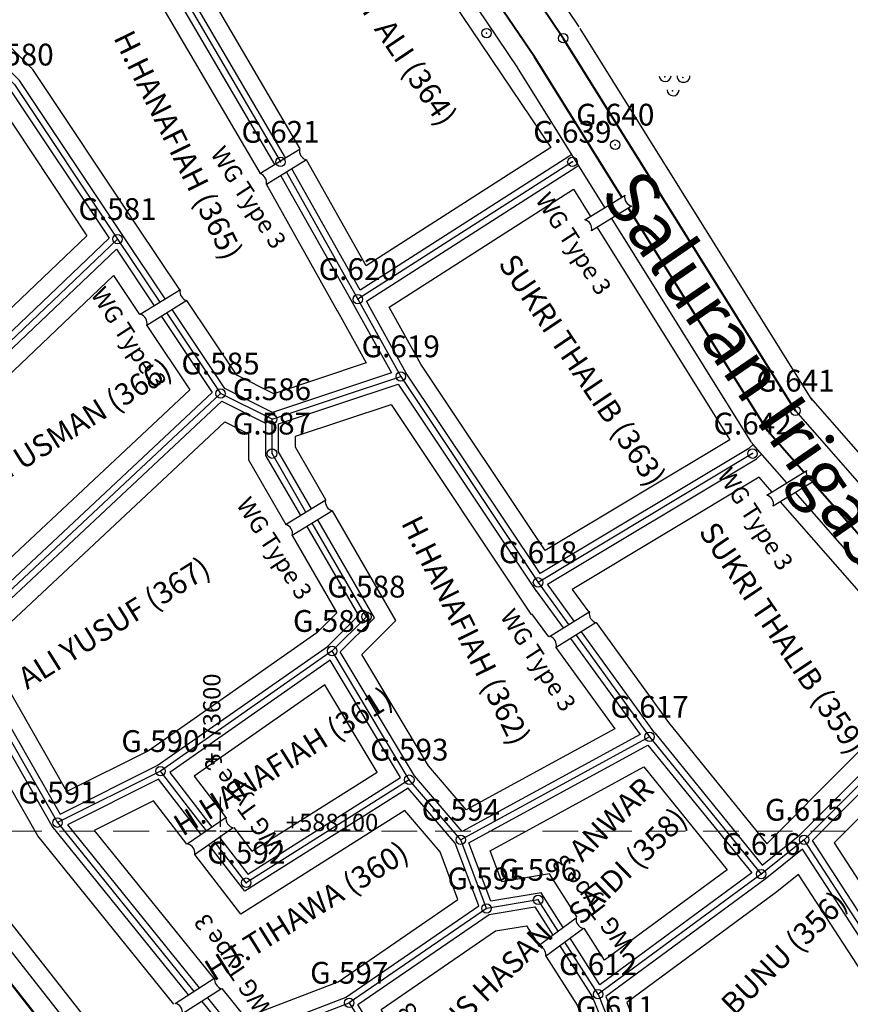
# Model space of a CAD drawing. Units: inches. Extents: x -11983 to -3836, y -11279 to -5339.
# Drawn here: x -5239 to -5216, y -6927 to -6899 of the extents above; entities that cross this region are included whole.
import ezdxf
from ezdxf.enums import TextEntityAlignment as Align

# ---------------------------------------------------------------- set-up
doc = ezdxf.new("R2010")
doc.units = ezdxf.units.IN
doc.header["$MEASUREMENT"] = 0
doc.linetypes.add('DASHDOT', pattern=[1, 0.5, -0.25, 0, -0.25])
doc.linetypes.add('DASHEDX2', pattern=[1.5, 1, -0.5])
for name, color, linetype in [('BULAT1', 7, 'Continuous'), ('Double', 144, 'Continuous'), ('Grid', 7, 'Continuous'), ('Nama 1', 7, 'Continuous'), ('PATOK1', 7, 'Continuous'), ('tambak', 7, 'Continuous'), ('Tanggul', 7, 'Continuous')]:
    doc.layers.add(name, color=color, linetype=linetype)
doc.layers.add('Sal_existing', color=1, linetype='Continuous', lineweight=15)
doc.styles.add('L100', font='simplex.shx', dxfattribs={"height": 2.54})
doc.styles.add('L240', font='simplex.shx', dxfattribs={"height": 6.1})
doc.styles.add('L80', font='simplex.shx', dxfattribs={"height": 2.03})

msp = doc.modelspace()

# ---------------------------------------------------------------- linework, layer by layer
at = {"layer": 'BULAT1', "color": 1, "ltscale": 10}
for centre in [(-5226.055, -6899.735), (-5223.912, -6899.878), (-5222.455, -6902.855), (-5231.815, -6903.335), (-5223.655, -6903.335), (-5236.375, -6905.495), (-5229.655, -6907.175), (-5228.455, -6909.335), (-5233.495, -6909.815), (-5217.415, -6910.295), (-5232.055, -6910.535), (-5232.055, -6911.495), (-5218.615, -6911.495), (-5224.615, -6915.095), (-5229.415, -6916.055), (-5230.375, -6917.015), (-5221.495, -6919.415), (-5235.175, -6920.375), (-5228.215, -6920.615), (-5238.055, -6921.815), (-5226.775, -6922.295), (-5217.175, -6922.295), (-5218.375, -6923.255), (-5232.775, -6923.495), (-5224.615, -6923.975), (-5226.055, -6924.215), (-5229.895, -6926.855), (-5222.935, -6926.615)]:
    msp.add_circle(centre, 0.132, dxfattribs=at)
for p in [(-5226.055, -6899.735), (-5223.912, -6899.878), (-5222.455, -6902.855), (-5231.815, -6903.335), (-5223.655, -6903.335), (-5236.375, -6905.495), (-5229.655, -6907.175), (-5228.455, -6909.335), (-5233.495, -6909.815), (-5217.415, -6910.295), (-5232.055, -6910.535), (-5232.055, -6911.495), (-5218.615, -6911.495), (-5224.615, -6915.095), (-5229.415, -6916.055), (-5230.375, -6917.015), (-5221.495, -6919.415), (-5235.175, -6920.375), (-5228.215, -6920.615), (-5238.055, -6921.815), (-5226.775, -6922.295), (-5217.175, -6922.295), (-5218.375, -6923.255), (-5232.775, -6923.495), (-5226.055, -6924.215), (-5224.615, -6923.975), (-5222.935, -6926.615), (-5229.895, -6926.855)]:
    msp.add_point(p, dxfattribs=at)
at = {"layer": 'Double', "color": 6}
for p, q in [((-5232.396, -6903.662), (-5231.272, -6902.97)), ((-5231.088, -6903.28), (-5232.212, -6903.972)), ((-5223.305, -6904.955), (-5222.181, -6904.263)), ((-5221.997, -6904.573), (-5223.121, -6905.265)), ((-5235.742, -6907.598), (-5234.618, -6906.906)), ((-5234.434, -6907.216), (-5235.558, -6907.908)), ((-5218.221, -6912.656), (-5217.097, -6911.964)), ((-5216.913, -6912.273), (-5218.037, -6912.965)), ((-5231.674, -6913.477), (-5230.549, -6912.785)), ((-5230.366, -6913.095), (-5231.49, -6913.787)), ((-5224.294, -6916.605), (-5223.17, -6915.913)), ((-5222.986, -6916.222), (-5224.11, -6916.914)), ((-5234.424, -6922.412), (-5233.338, -6921.662)), ((-5233.138, -6921.961), (-5234.224, -6922.712)), ((-5224.613, -6925.262), (-5223.55, -6924.48)), ((-5223.341, -6924.773), (-5224.404, -6925.556)), ((-5234.763, -6926.87), (-5233.654, -6926.155)), ((-5233.464, -6926.46), (-5234.573, -6927.176))]:
    msp.add_line(p, q, dxfattribs=at)
at = {"layer": 'Double', "color": 144}
for points in [[(-5231.674, -6903.218), (-5235.642, -6896.45), (-5230.039, -6893.649), (-5229.97, -6893.596)], [(-5235.043, -6907.168), (-5236.225, -6905.395), (-5239.115, -6901.06), (-5240.779, -6899.396), (-5241.914, -6896.218), (-5237.866, -6893.97), (-5236.045, -6896.473)], [(-5236.05, -6896.466), (-5231.981, -6903.407)], [(-5240.962, -6899.721), (-5239.394, -6901.289), (-5236.608, -6905.469), (-5241.394, -6910.026), (-5243.825, -6906.855)], [(-5223.666, -6903.13), (-5223.751, -6903.183), (-5229.591, -6906.92), (-5231.497, -6903.532)], [(-5218.599, -6911.238), (-5218.722, -6911.35), (-5224.56, -6914.852), (-5228.301, -6909.241), (-5229.415, -6907.235), (-5223.558, -6903.487), (-5223.475, -6903.435)], [(-5231.804, -6903.721), (-5229.812, -6907.263)], [(-5240.888, -6916.485), (-5243.343, -6912.023), (-5241.447, -6910.548), (-5241.435, -6910.563), (-5236.405, -6905.773), (-5235.35, -6907.357)], [(-5234.395, -6926.632), (-5238.204, -6921.917), (-5241.092, -6916.863), (-5243.806, -6911.927), (-5241.666, -6910.262), (-5244.138, -6907.038)], [(-5229.812, -6907.262), (-5228.717, -6909.233), (-5232.041, -6910.34), (-5233.371, -6909.675), (-5234.843, -6907.468)], [(-5235.15, -6907.656), (-5233.729, -6909.788), (-5240.891, -6916.488)], [(-5230.955, -6913.035), (-5231.875, -6911.446), (-5231.875, -6910.665), (-5228.526, -6909.548)], [(-5228.528, -6909.549), (-5224.669, -6915.337), (-5224.664, -6915.334), (-5223.915, -6916.371)], [(-5240.709, -6916.811), (-5233.463, -6910.032), (-5232.235, -6910.646), (-5232.235, -6911.543), (-5231.262, -6913.223)], [(-5223.607, -6916.182), (-5224.354, -6915.148), (-5218.507, -6911.64), (-5218.361, -6911.508)], [(-5223.703, -6916.664), (-5221.76, -6919.355), (-5226.733, -6922.067), (-5228.068, -6920.509), (-5230.148, -6917.043), (-5229.189, -6916.084), (-5230.775, -6913.346)], [(-5231.081, -6913.535), (-5229.64, -6916.025), (-5230.491, -6916.876)], [(-5221.349, -6919.309), (-5223.396, -6916.475)], [(-5240.708, -6916.809), (-5237.983, -6921.578), (-5235.267, -6920.22), (-5230.478, -6916.867)], [(-5233.522, -6922.227), (-5232.732, -6923.255), (-5228.459, -6920.557), (-5230.43, -6917.273), (-5234.917, -6920.414), (-5233.742, -6921.942)], [(-5217.295, -6922.161), (-5213.09, -6917.941)], [(-5217.989, -6935.341), (-5219.561, -6936.24), (-5220.393, -6935.616), (-5221.512, -6933.377), (-5219.219, -6931.313), (-5213.813, -6927.136), (-5216.944, -6922.319), (-5212.916, -6918.276)], [(-5221.352, -6919.305), (-5218.347, -6923.003), (-5217.295, -6922.161)], [(-5223.911, -6924.746), (-5224.527, -6923.778), (-5225.938, -6924.013), (-5226.551, -6922.378), (-5221.54, -6919.645), (-5218.633, -6923.222), (-5222.886, -6926.356), (-5223.717, -6925.05)], [(-5234.039, -6922.147), (-5235.227, -6920.602), (-5237.774, -6921.876), (-5234.091, -6926.436)], [(-5229.996, -6926.706), (-5226.272, -6924.146), (-5226.932, -6922.388), (-5228.25, -6920.85), (-5232.817, -6923.735), (-5233.819, -6922.432)], [(-5220.544, -6929.608), (-5219.314, -6930.932), (-5214.296, -6927.054), (-5217.217, -6922.559), (-5218.265, -6923.398), (-5222.716, -6926.677), (-5222.3, -6927.717), (-5220.79, -6929.342)], [(-5228.44, -6928.889), (-5229.652, -6926.906), (-5225.985, -6924.386), (-5224.702, -6924.172), (-5224.201, -6924.959)], [(-5224.008, -6925.264), (-5223.095, -6926.697), (-5222.675, -6927.749), (-5227.203, -6930.919)], [(-5233.863, -6926.718), (-5232.957, -6927.84), (-5229.979, -6926.694)]]:
    msp.add_lwpolyline(points, dxfattribs=at)
at = {"layer": 'Double', "color": 6}
for points in [[(-5231.265, -6902.966), (-5234.968, -6896.65), (-5230.123, -6894.227), (-5229.457, -6895.216)], [(-5234.634, -6906.916), (-5235.825, -6905.129), (-5238.742, -6900.754), (-5240.363, -6899.133), (-5241.325, -6896.44), (-5238.005, -6894.595), (-5236.447, -6896.737), (-5232.39, -6903.658)], [(-5229.256, -6895.514), (-5224.254, -6902.935), (-5229.422, -6906.242), (-5231.088, -6903.28)], [(-5243.627, -6906.324), (-5245.961, -6903.28), (-5242.995, -6901.501), (-5241.037, -6900.326), (-5239.767, -6901.595), (-5237.231, -6905.399), (-5241.338, -6909.31), (-5243.407, -6906.612)], [(-5232.213, -6903.972), (-5230.23, -6907.498)], [(-5219.254, -6911.109), (-5219.254, -6911.109), (-5224.414, -6914.205), (-5227.891, -6908.991), (-5228.776, -6907.396), (-5223.626, -6904.1), (-5223.152, -6904.861)], [(-5222.961, -6905.166), (-5219.254, -6911.109)], [(-5235.559, -6907.908), (-5234.354, -6909.715), (-5240.765, -6915.713), (-5242.725, -6912.15), (-5241.534, -6911.224), (-5241.491, -6911.279), (-5236.488, -6906.514), (-5235.759, -6907.608)], [(-5230.231, -6907.495), (-5229.418, -6908.96), (-5232.004, -6909.822), (-5233.043, -6909.303), (-5234.434, -6907.216)], [(-5230.546, -6912.783), (-5231.395, -6911.318), (-5231.395, -6911.011), (-5228.724, -6910.12), (-5224.815, -6915.985), (-5224.795, -6915.973), (-5224.325, -6916.623)], [(-5231.49, -6913.787), (-5230.24, -6915.947), (-5230.8, -6916.507), (-5235.513, -6919.806), (-5237.791, -6920.945), (-5240.103, -6916.9), (-5233.379, -6910.61), (-5232.715, -6910.943), (-5232.715, -6911.672), (-5231.671, -6913.475)], [(-5218.074, -6912.565), (-5218.433, -6912.155), (-5223.659, -6915.291), (-5223.197, -6915.93)], [(-5213.678, -6917.852), (-5214.029, -6917.179), (-5217.833, -6912.839)], [(-5224.113, -6916.916), (-5222.468, -6919.194), (-5226.621, -6921.459), (-5227.677, -6920.228), (-5229.543, -6917.117), (-5228.589, -6916.163), (-5230.366, -6913.095)], [(-5222.986, -6916.222), (-5220.97, -6919.013), (-5218.215, -6922.404), (-5213.678, -6917.852)], [(-5233.127, -6921.954), (-5232.618, -6922.615), (-5229.112, -6920.401), (-5230.576, -6917.962), (-5234.23, -6920.52), (-5233.347, -6921.668)], [(-5223.523, -6924.46), (-5224.292, -6923.252), (-5225.627, -6923.474), (-5225.955, -6922.6), (-5221.661, -6920.257), (-5219.323, -6923.134), (-5222.757, -6925.664), (-5223.329, -6924.765)], [(-5234.434, -6922.42), (-5235.366, -6921.208), (-5237.026, -6922.038), (-5233.685, -6926.174)], [(-5233.457, -6926.456), (-5232.803, -6927.266), (-5230.204, -6926.267), (-5226.854, -6923.963), (-5227.352, -6922.636), (-5228.344, -6921.477), (-5232.931, -6924.374), (-5234.214, -6922.705)], [(-5220.16, -6929.316), (-5219.261, -6930.284), (-5214.939, -6926.944), (-5217.331, -6923.265), (-5217.972, -6923.778), (-5222.132, -6926.843), (-5221.887, -6927.456), (-5220.406, -6929.051)], [(-5228.027, -6928.644), (-5229.005, -6927.044), (-5225.801, -6924.842), (-5224.937, -6924.698), (-5224.589, -6925.245)], [(-5224.395, -6925.549), (-5223.524, -6926.917), (-5223.262, -6927.574), (-5227.058, -6930.231), (-5227.84, -6928.952)]]:
    msp.add_lwpolyline(points, dxfattribs=at)
for centre, start, end in [((-5231.025, -6903.026), 169.0313, 255.9627), ((-5232.468, -6903.914), 347.2532, 74.1846), ((-5221.934, -6904.319), 169.0313, 255.9627), ((-5223.377, -6905.207), 347.2532, 74.1846), ((-5234.37, -6906.962), 169.0313, 255.9627), ((-5235.813, -6907.85), 347.2532, 74.1846), ((-5216.85, -6912.019), 169.0313, 255.9627), ((-5218.292, -6912.907), 347.2532, 74.1846), ((-5230.302, -6912.841), 169.0313, 255.9627), ((-5231.745, -6913.729), 347.2532, 74.1846), ((-5222.923, -6915.968), 169.0313, 255.9627), ((-5224.365, -6916.856), 347.2532, 74.1846), ((-5233.08, -6921.706), 170.2864, 257.2178), ((-5234.474, -6922.669), 352.0645, 78.9959), ((-5223.291, -6924.516), 171.9885, 258.9199), ((-5224.655, -6925.521), 353.7666, 80.698), ((-5233.398, -6926.207), 168.4696, 255.401), ((-5234.821, -6927.125), 350.2477, 77.1791)]:
    msp.add_arc(centre, 0.262, start, end, dxfattribs=at)
at = {"layer": 'Grid', "color": 3, "linetype": 'DASHDOT', "lineweight": 30, "ltscale": 10}
for points in [[(-5233.495, -6921.935), (-5233.495, -6921.095)], [(-5233.615, -6922.055), (-5234.455, -6922.055)], [(-5233.495, -6922.175), (-5233.495, -6923.015)], [(-5233.375, -6922.055), (-5232.535, -6922.055)]]:
    msp.add_lwpolyline(points, dxfattribs=at)
at = {"layer": 'Grid', "color": 0, "linetype": 'DASHEDX2', "lineweight": 5}
msp.add_lwpolyline([(-5569.495, -6922.055), (-4609.495, -6922.055)], dxfattribs=at)
at = {"layer": 'Grid', "color": 3, "linetype": 'DASHDOT', "lineweight": 30, "ltscale": 10}
msp.add_point((-5233.495, -6922.055), dxfattribs=at)
at = {"layer": 'Sal_existing', "color": 1, "lineweight": 40}
for p, q in [((-5224.718, -6900.401), (-5228.376, -6894.973)), ((-5222.273, -6904.32), (-5224.718, -6900.401)), ((-5218.188, -6910.869), (-5222.082, -6904.625)), ((-5217.182, -6912.016), (-5218.188, -6910.869)), ((-5213.171, -6916.592), (-5216.941, -6912.291))]:
    msp.add_line(p, q, dxfattribs=at)
at = {"layer": 'Sal_existing', "color": 2, "lineweight": 40}
msp.add_line((-5242.135, -6922.775), (-5236.855, -6929.495), dxfattribs=at)
at = {"layer": 'Sal_existing', "color": 1, "lineweight": 40}
for points in [[(-5223.922, -6899.864), (-5242.755, -6871.922), (-5247.651, -6864.659), (-5251.698, -6860.236)], [(-5217.415, -6910.295), (-5223.903, -6899.892)]]:
    msp.add_lwpolyline(points, dxfattribs=at)
at = {"layer": 'Sal_existing', "lineweight": 30, "ltscale": 10}
msp.add_lwpolyline([(-5217.415, -6910.295), (-5212.373, -6916.046), (-5206.615, -6927.095), (-5202.397, -6930.541), (-5200.857, -6933.302)], dxfattribs=at)
at = {"layer": 'tambak', "lineweight": -3, "ltscale": 10}
for points in [[(-5239.411, -6890.542), (-5237.815, -6893.735), (-5235.895, -6896.375), (-5231.828, -6903.312)], [(-5242.962, -6895.569), (-5242.135, -6896.135), (-5240.935, -6899.495), (-5239.255, -6901.175), (-5236.375, -6905.495), (-5241.415, -6910.295), (-5243.981, -6906.947)], [(-5223.655, -6903.335), (-5229.655, -6907.175)], [(-5231.651, -6903.626), (-5229.655, -6907.175), (-5228.455, -6909.335), (-5224.615, -6915.095), (-5223.761, -6916.277)], [(-5236.375, -6905.495), (-5235.196, -6907.262)], [(-5234.996, -6907.562), (-5233.495, -6909.815), (-5240.935, -6916.775), (-5243.575, -6911.975), (-5241.415, -6910.295)], [(-5231.108, -6913.129), (-5232.055, -6911.495), (-5232.055, -6910.535), (-5228.455, -6909.335)], [(-5232.055, -6910.535), (-5233.495, -6909.815)], [(-5249.815, -6911.255), (-5242.135, -6922.775), (-5236.855, -6929.495), (-5235.895, -6930.455), (-5235.175, -6930.695), (-5233.432, -6932.84)], [(-5218.615, -6911.495), (-5224.615, -6915.095)], [(-5223.55, -6916.569), (-5221.495, -6919.415), (-5226.775, -6922.295), (-5228.215, -6920.615), (-5230.375, -6917.015), (-5229.415, -6916.055), (-5230.928, -6913.441)], [(-5240.935, -6916.775), (-5238.055, -6921.815)], [(-5230.375, -6917.015), (-5235.175, -6920.375), (-5238.055, -6921.815), (-5234.243, -6926.534)], [(-5213.335, -6918.455), (-5217.175, -6922.295)], [(-5221.495, -6919.415), (-5218.375, -6923.255), (-5222.935, -6926.615), (-5223.862, -6925.157)], [(-5233.89, -6922.044), (-5235.175, -6920.375)], [(-5228.215, -6920.615), (-5232.775, -6923.495), (-5233.671, -6922.33)], [(-5224.056, -6924.853), (-5224.615, -6923.975), (-5226.055, -6924.215), (-5226.775, -6922.295)], [(-5220.688, -6929.717), (-5219.335, -6931.175), (-5214.055, -6927.095), (-5217.175, -6922.295), (-5218.375, -6923.255)], [(-5226.055, -6924.215), (-5229.895, -6926.855)], [(-5222.935, -6926.615), (-5222.455, -6927.815)], [(-5234.015, -6926.816), (-5233.015, -6928.055), (-5229.895, -6926.855), (-5228.595, -6928.981)]]:
    msp.add_lwpolyline(points, dxfattribs=at)
for points in [[(-5221.23, -6900.937, 0.895363), (-5220.889, -6900.933)], [(-5220.727, -6900.931, 1.001748), (-5220.367, -6900.928)], [(-5221.007, -6901.319, 0.980646), (-5220.669, -6901.322)]]:
    msp.add_lwpolyline(points, format="xyb", dxfattribs=at)
for p in [(-5221.072, -6900.961), (-5220.564, -6900.972), (-5220.852, -6901.347)]:
    msp.add_point(p, dxfattribs=at)
at = {"layer": 'Tanggul', "color": 4}
for points in [[(-5223.464, -6899.555), (-5242.298, -6871.613), (-5247.196, -6864.346, 0.036998), (-5247.24, -6864.29), (-5251.29, -6859.864)], [(-5217.659, -6912.31), (-5218.607, -6911.229, -0.040531), (-5218.653, -6911.166), (-5222.553, -6904.915)], [(-5211.818, -6920.382), (-5213.603, -6916.957, 0.059899), (-5213.668, -6916.862), (-5217.418, -6912.584)], [(-5241.7, -6922.434), (-5236.441, -6929.128), (-5235.676, -6929.892, 0.116434), (-5235.489, -6930.008), (-5234.98, -6930.178, -0.142638), (-5234.759, -6930.33), (-5232.978, -6932.523)]]:
    msp.add_lwpolyline(points, format="xyb", dxfattribs=at)
for points in [[(-5225.176, -6900.709), (-5228.847, -6895.263)], [(-5216.946, -6910.003), (-5223.435, -6899.6)], [(-5222.743, -6904.609), (-5225.186, -6900.693)]]:
    msp.add_lwpolyline(points, dxfattribs=at)
at = {"layer": 'Tanggul', "color": 6}
msp.add_lwpolyline([(-5249.813, -6901.37, -0.06238), (-5250.044, -6901.667), (-5252.391, -6904.012), (-5248.924, -6910.73), (-5241.298, -6922.169), (-5236.081, -6928.809), (-5235.203, -6929.687), (-5233.865, -6928.052), (-5234.573, -6927.176)], format="xyb", dxfattribs=at)
for points in [[(-5234.8, -6926.894), (-5238.601, -6922.188), (-5241.51, -6917.098), (-5244.424, -6911.8), (-5242.337, -6910.176), (-5244.556, -6907.282)], [(-5212.228, -6920.634), (-5213.038, -6919.079), (-5216.33, -6922.383), (-5213.17, -6927.245), (-5218.911, -6931.682), (-5220.919, -6933.489), (-5220.014, -6935.3), (-5219.525, -6935.667), (-5218.241, -6934.933), (-5208.227, -6928.297)]]:
    msp.add_lwpolyline(points, dxfattribs=at)
at = {"layer": 'Tanggul', "color": 4, "ltscale": 10}
msp.add_lwpolyline([(-5216.999, -6909.931), (-5211.952, -6915.688, -0.059899), (-5211.888, -6915.783), (-5206.223, -6926.652, 0.101635), (-5206.101, -6926.802), (-5202.037, -6930.123, -0.094441), (-5201.922, -6930.261), (-5200.892, -6932.106, 0.459339), (-5200.179, -6932.251), (-5194.852, -6928.112)], format="xyb", dxfattribs=at)

# ---------------------------------------------------------------- texts
at = {"layer": 'Grid', "color": 3, "linetype": 'DASHDOT', "lineweight": 30, "ltscale": 10, "style": 'L80'}
msp.add_text('+173600', height=0.4872, rotation=90, dxfattribs=at).set_placement((-5233.495, -6918.935), align=Align.CENTER)
msp.add_text('+588100', height=0.4872, dxfattribs=at).set_placement((-5230.375, -6922.055), align=Align.CENTER)
at = {"layer": 'Nama 1', "ltscale": 10, "style": 'L100'}
for s, rotation, p in [('MARZUKI  ALI (364)', 303.9635, (-5229.139, -6899.193)), ('H.HANAFIAH (365)', 296.3066, (-5234.678, -6902.865)), ('SUKRI THALIB (363)', 303.9635, (-5223.375, -6909.158)), ('ABDULAH USMAN (366)', 32.0274, (-5238.764, -6911.434)), ('H.HANAFIAH (362)', 296.3066, (-5226.631, -6916.435)), ('SUKRI THALIB (359)', 303.9635, (-5217.77, -6916.651)), ('ALI YUSUF (367)', 32.0274, (-5236.473, -6916.228)), ('H.HANAFIAH (361)', 32.0274, (-5231.749, -6920.101)), ('ANWAR', 44.2805, (-5222.566, -6921.722)), ('SAIDI (358)', 44.2805, (-5222.117, -6923.025)), ('HJ.TIHAWA (360)', 32.0274, (-5231.093, -6924.286)), ('ISMAIL BUNU (356)', 44.2805, (-5218.744, -6926.439)), ('YUNUS HASAN', 44.2805, (-5226.375, -6926.734))]:
    msp.add_text(s, height=0.6096, rotation=rotation, dxfattribs=at).set_placement(p, align=Align.MIDDLE_CENTER)
at = {"layer": 'PATOK1', "color": 3, "ltscale": 10, "style": 'L100'}
for s, p in [('G.580', (-5239.255, -6900.335)), ('G.640', (-5222.455, -6902.015)), ('G.621', (-5231.815, -6902.495)), ('G.639', (-5223.655, -6902.495)), ('G.581', (-5236.375, -6904.655)), ('G.620', (-5229.655, -6906.335)), ('G.619', (-5228.455, -6908.495)), ('G.585', (-5233.495, -6908.975)), ('G.641', (-5217.415, -6909.455)), ('G.586', (-5232.055, -6909.695)), ('G.587', (-5232.055, -6910.655)), ('G.642', (-5218.615, -6910.655)), ('G.618', (-5224.615, -6914.255)), ('G.588', (-5229.415, -6915.215)), ('G.589', (-5230.375, -6916.175)), ('G.617', (-5221.495, -6918.575)), ('G.590', (-5235.175, -6919.535)), ('G.593', (-5228.215, -6919.775)), ('G.591', (-5238.055, -6920.975)), ('G.594', (-5226.775, -6921.455)), ('G.615', (-5217.175, -6921.455)), ('G.616', (-5218.375, -6922.415)), ('G.592', (-5232.775, -6922.655)), ('G.596', (-5224.615, -6923.135)), ('G.595', (-5226.055, -6923.375)), ('G.612', (-5222.935, -6925.775)), ('G.597', (-5229.895, -6926.015)), ('G.611', (-5222.455, -6926.975))]:
    msp.add_text(s, height=0.6096, dxfattribs=at).set_placement(p, align=Align.MIDDLE_CENTER)
at = {"layer": 'Sal_existing', "color": 1, "lineweight": -3, "ltscale": 10, "style": 'L240'}
msp.add_text('Saluran Irigasi', height=1.464, rotation=304.5019, dxfattribs=at).set_placement((-5222.898, -6904.236))
at = {"layer": 'tambak', "color": 3, "ltscale": 10, "style": 'L100'}
for rotation, p in [(302.9426, (-5232.71, -6904.328)), (302.9426, (-5223.619, -6905.621)), (302.9426, (-5236.056, -6908.264)), (302.9426, (-5218.535, -6913.321)), (302.9426, (-5231.987, -6914.143)), (302.9426, (-5224.608, -6917.27)), (125.9759, (-5232.86, -6921.28)), (127.6779, (-5223.083, -6924.084)), (124.1591, (-5233.164, -6925.788)), (122.04, (-5227.516, -6928.291))]:
    msp.add_text('WG Type 3', height=0.4877, rotation=rotation, dxfattribs=at).set_placement(p, align=Align.MIDDLE_CENTER)

doc.saveas('drawing.dxf')
